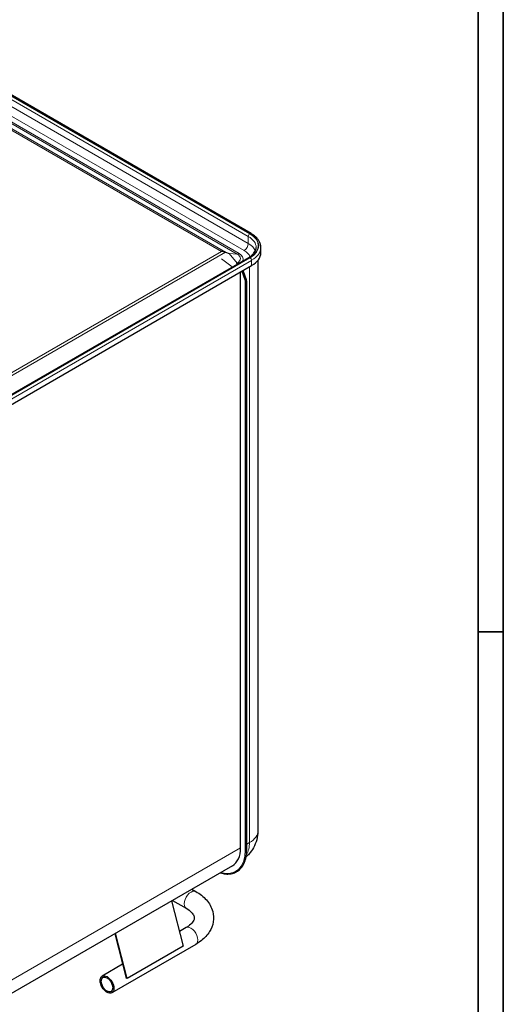
# Model space of a CAD drawing. Units: millimetres. Extents: x 0 to 5945, y 0 to 4455.
# Drawn here: x 5273 to 5945, y 968 to 2336 of the extents above; entities that cross this region are included whole.
import ezdxf

# ---------------------------------------------------------------- set-up
doc = ezdxf.new("R2010")
doc.units = ezdxf.units.MM
doc.header["$LTSCALE"] = 5
doc.layers.get('0').update_dxf_attribs({"lineweight": 18})
doc.layers.add('Rahmen (ISO)', color=7, linetype='Continuous', lineweight=35)
doc.layers.add('Sichtbar (ISO)', color=7, linetype='Continuous', lineweight=25)
doc.layers.add('Tangential', color=7, linetype='Continuous', lineweight=9, true_color=0xbfbfbf)

# ---------------------------------------------------------------- blocks, each defined once
blk = doc.blocks.new('Ränder Dehoust Standardrahmen')
at = {"layer": 'Rahmen (ISO)'}
for p, q in [((1189, 0), (1189, 841)), ((1182, 834), (1182, 7)), ((1182, 297), (1189, 297))]:
    blk.add_line(p, q, dxfattribs=at)

msp = doc.modelspace()

# ---------------------------------------------------------------- linework, layer by layer
at = {"layer": 'Sichtbar (ISO)'}
for p, q in [((5594.4, 2038.8), (5170.2, 2283.8)), ((5559, 2012.9), (5564, 2011.2)), ((5608, 2012.1), (5608, 2019.5)), ((4869.8, 1589.1), (5591.1, 2005.5)), ((5604, 2001.5), (5604, 1208.7)), ((4873.8, 1577.7), (5595.1, 1994.2)), ((5579.9, 1185.2), (5579.9, 1985.4)), ((5581.7, 1986.5), (5586.2, 1973.5)), ((5588, 1974.6), (5583.5, 1987.5)), ((5587.2, 1971.9), (5587.6, 1971.7)), ((5588.3, 1182.1), (5588.3, 1973)), ((5568.5, 1160), (4888.8, 767.6)), ((5574.5, 1152), (5574.2, 1151.8)), ((5512.2, 1127.5), (5517.6, 1124.4)), ((5483.9, 1111.2), (5500, 1048.4)), ((5485.3, 1112), (5504.1, 1101.1)), ((5504.1, 1074.1), (5494.8, 1068.7)), ((5405, 1065.7), (5420.9, 1003.7)), ((5422.2, 1003.5), (5406.1, 1066.3)), ((5517.6, 1050.8), (5400.9, 983.5)), ((5500, 1048.4), (5422.2, 1003.5)), ((5415.9, 1023.2), (5387.5, 1006.8)), ((5422.2, 1003.5), (5420.9, 1003.7))]:
    msp.add_line(p, q, dxfattribs=at)
for centre, major_axis, ratio, start_param, end_param in [((5553.3, 2007.2), (-11.3, 0), 0.57735, 4.193265, 4.712389), ((5564, 2012.1), (44, 0), 0.57735, 5.497787, 6.283185), ((5586.9, 1973.9), (0.65, -2.07), 0.368973, 4.794963, 5.902112), ((5587.3, 1974.2), (0.65, -2.07), 0.368973, 0.546222, 1.653371), ((5587.3, 1972.3), (-0.71, -1.22), 0.57735, 1.570796, 2.034444), ((5541, 1207.7), (27.5, -47.6), 0.57735, 0, 0.785398)]:
    msp.add_ellipse(centre, major_axis=major_axis, ratio=ratio, start_param=start_param, end_param=end_param, dxfattribs=at)
for major_axis in [(-6.7, 11.6), (-5.62, 9.74)]:
    msp.add_ellipse((5394.2, 995.1), major_axis=major_axis, ratio=0.57735, dxfattribs=at)
for points, knots in [([(5608, 2019.5), (5608, 2021), (5607.7, 2022.5), (5606.9, 2025.4), (5606.3, 2026.9), (5604.8, 2029.6), (5603.8, 2030.9), (5601.6, 2033.4), (5600.4, 2034.6), (5597.6, 2036.8), (5596.1, 2037.9), (5594.4, 2038.8)], [2.3561945, 2.3561945, 2.3561945, 2.3561945, 2.5132741, 2.5132741, 2.6703538, 2.6703538, 2.8274334, 2.8274334, 2.984513, 2.984513, 3.1415927, 3.1415927, 3.1415927, 3.1415927]), ([(5591.1, 2005.5), (5592.5, 2006.3), (5593.7, 2007.2), (5596, 2009), (5597, 2009.9), (5598.6, 2011.8), (5599.3, 2012.7), (5600.4, 2014.7), (5600.8, 2015.6), (5601.3, 2017.6), (5601.5, 2018.5), (5601.5, 2019.5)], [1.5707963, 1.5707963, 1.5707963, 1.5707963, 1.727876, 1.727876, 1.8849556, 1.8849556, 2.0420352, 2.0420352, 2.1991149, 2.1991149, 2.3561945, 2.3561945, 2.3561945, 2.3561945]), ([(5604, 1208.7), (5604, 1204.4), (5603.4, 1200.2), (5601.2, 1192.2), (5599.6, 1188.5), (5595.9, 1182), (5593.8, 1179.2), (5590.3, 1175.1), (5588.9, 1173.7), (5587.4, 1172.4)], [0, 0, 0, 0, 0.1570796, 0.1570796, 0.3141593, 0.3141593, 0.4712389, 0.4712389, 0.5687482, 0.5687482, 0.5687482, 0.5687482]), ([(5574.5, 1152), (5576.3, 1153), (5577.9, 1154.3), (5580.8, 1157.2), (5582.1, 1158.9), (5584.3, 1162.6), (5585.3, 1164.7), (5586.8, 1169.2), (5587.3, 1171.6), (5588.1, 1176.7), (5588.3, 1179.4), (5588.3, 1182.1)], [5.4977871, 5.4977871, 5.4977871, 5.4977871, 5.6548668, 5.6548668, 5.8119464, 5.8119464, 5.969026, 5.969026, 6.1261057, 6.1261057, 6.2831853, 6.2831853, 6.2831853, 6.2831853]), ([(5551.6, 1150.3), (5552.9, 1149.9), (5554.2, 1149.6), (5557.8, 1148.9), (5560, 1148.6), (5564.4, 1148.7), (5566.5, 1148.9), (5570.5, 1150), (5572.4, 1150.8), (5574.2, 1151.8)], [4.9406162, 4.9406162, 4.9406162, 4.9406162, 5.0265482, 5.0265482, 5.1836279, 5.1836279, 5.3407075, 5.3407075, 5.4977871, 5.4977871, 5.4977871, 5.4977871]), ([(5517.6, 1124.4), (5523.2, 1121.1), (5528.2, 1117.3), (5536.3, 1108), (5539.5, 1102.6), (5542.4, 1091.9), (5542.7, 1086.9), (5541.1, 1077.2), (5539.3, 1072.6), (5533.8, 1063.8), (5529.9, 1059.6), (5522.9, 1054.2), (5520.3, 1052.4), (5517.6, 1050.8)], [1.570796, 1.570796, 1.570796, 1.570796, 1.884956, 1.884956, 2.199115, 2.199115, 2.452807, 2.452807, 2.699916, 2.699916, 2.987899, 2.987899, 3.141593, 3.141593, 3.141593, 3.141593]), ([(5504.1, 1101.1), (5507.2, 1099.3), (5509.6, 1097.4), (5513.2, 1093.8), (5514.2, 1092.1), (5515.4, 1089.1), (5515.6, 1087.9), (5515.2, 1085.2), (5514.6, 1083.7), (5511.9, 1079.9), (5509.8, 1077.9), (5506, 1075.3), (5505.1, 1074.7), (5504.1, 1074.1)], [1.570796, 1.570796, 1.570796, 1.570796, 1.845941, 1.845941, 2.126019, 2.126019, 2.440178, 2.440178, 2.754337, 2.754337, 3.053208, 3.053208, 3.141593, 3.141593, 3.141593, 3.141593])]:
    msp.add_open_spline(points, degree=3, knots=knots, dxfattribs=at)
at = {"layer": 'Tangential'}
for p, q in [((5590.5, 2034.8), (5166.2, 2279.7)), ((5592.6, 2038.5), (5168.3, 2283.4)), ((5592.9, 2038.7), (5168.7, 2283.6)), ((5584.8, 2015.2), (5160.5, 2260.1)), ((5590.5, 2025), (5166.2, 2269.9)), ((5553.3, 2013.8), (5147.5, 2248.1)), ((5559, 2012.9), (5151.1, 2248.4)), ((5577.7, 2011.1), (5159.7, 2252.5)), ((5574.9, 2010.3), (5159.7, 2250.1)), ((5590.5, 2025), (5590.5, 2034.8)), ((4842.7, 1603.5), (5553.3, 2013.8)), ((4842.7, 1599.4), (5559, 2012.9)), ((4871.3, 1589), (5592.6, 2005.4)), ((4871.7, 1588.8), (5592.9, 2005.2)), ((4873.8, 1585.1), (5595.1, 2001.5)), ((5564, 2011.2), (5574.9, 2010.3)), ((5564, 2011.2), (5574.9, 1997.7)), ((5595.1, 2001.5), (5595.1, 1994.2)), ((5573.8, 1997), (5574.9, 1997.7)), ((5592.2, 1992.5), (5592.2, 1192.4)), ((5586.2, 1973.5), (5586.2, 1181.5)), ((5588.2, 1972.5), (5587.2, 1971.9)), ((5587.6, 1971.7), (5588, 1971.9)), ((5587.6, 1181.5), (5587.6, 1971.7)), ((5588, 1971.9), (5588, 1181.7)), ((5592.2, 1192.4), (5588.3, 1190.1)), ((5579.9, 1185.2), (4890, 786.9)), ((5588, 1181.7), (5587.6, 1181.5))]:
    msp.add_line(p, q, dxfattribs=at)
for centre, major_axis, ratio, start_param, end_param in [((5592.9, 2036.2), (1.5, 2.6), 0.57735, 0, 0.785398), ((5592.6, 2036), (1.5, 2.6), 0.57735, 0.785398, 2.356194), ((5564, 2019.5), (37.5, 0), 0.57735, 0, 0.785398), ((5564, 2021.9), (40.5, 0), 0.57735, 5.497787, 7.068583), ((5564, 2021.9), (41, 0), 0.57735, 5.497787, 7.068583), ((5584.8, 2021.7), (4, 6.93), 0.57735, 3.926991, 5.497787), ((5564, 2003.1), (29.5, 0), 0.57735, 0.205277, 0.785398), ((5564, 2009.7), (37.5, 0), 0.57735, 0.238019, 0.785398), ((5564, 2019.5), (44, 0), 0.57735, 5.497787, 6.283185), ((5541.3, 1968), (37.9, -34.5), 0.698447, 1.503743, 1.868302), ((5577.7, 2017.6), (-4, -6.93), 0.57735, 0.266274, 0.785398), ((5564, 2004), (15.5, 0), 0.57735, 5.497787, 7.068583), ((5564, 2003.1), (19.5, 0), 0.57735, 6.08279, 7.068583), ((5592.6, 2002.9), (-1.5, 2.6), 0.57735, 5.497787, 6.283185), ((5592.9, 2002.7), (1.5, -2.6), 0.57735, 0.785398, 2.356194), ((5577.7, 2001.7), (4, -6.93), 0.57735, 4.978663, 5.14638), ((5564, 1208.7), (40, 0), 0.57735, 5.497787, 6.283185), ((5542.7, 1208.7), (41.9, -37.8), 0.69916, 0.140351, 0.562748), ((5541, 1207.7), (32, -55.4), 0.57735, 5.746435, 7.068583), ((5541.7, 1208.1), (32.5, -56.3), 0.57735, 0, 0.785398), ((5542, 1208.3), (32.5, -56.3), 0.57735, 0, 0.785398), ((5586.9, 1181.9), (-1, 0), 0.57735, 0.785398, 2.356194), ((5587.3, 1182.1), (1, 0), 0.57735, 5.497787, 6.283185), ((5510.9, 1112.7), (6.7, 11.6), 0.577358, 0, 3.141593), ((5510.9, 1062.5), (6.7, -11.6), 0.57735, 0, 3.141593)]:
    msp.add_ellipse(centre, major_axis=major_axis, ratio=ratio, start_param=start_param, end_param=end_param, dxfattribs=at)

# ---------------------------------------------------------------- block references
at = {"xscale": 5, "yscale": 5, "zscale": 5}
msp.add_blockref('Ränder Dehoust Standardrahmen', (0, 0), dxfattribs=at)

doc.saveas('drawing.dxf')
